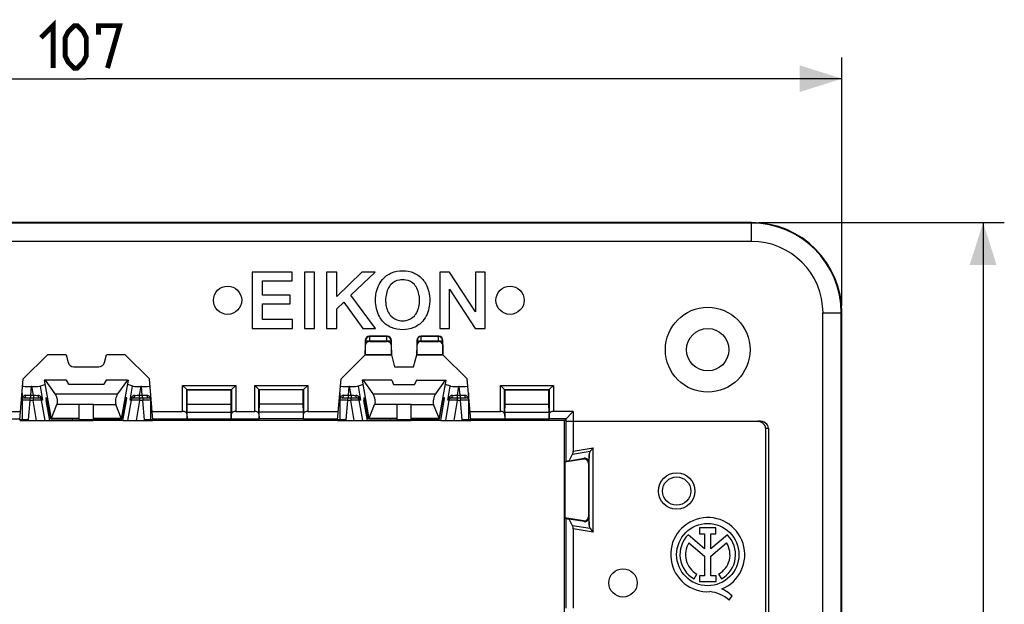
# Model space of a CAD drawing. Units: millimetres. Extents: x -75 to 80, y -37 to 58.
# Drawn here: x 11 to 80, y 9 to 51 of the extents above; entities that cross this region are included whole.
import ezdxf

# ---------------------------------------------------------------- set-up
doc = ezdxf.new("R2010")
doc.units = ezdxf.units.MM
doc.header["$LTSCALE"] = 16.335
doc.layers.get('0').update_dxf_attribs({"linetype": 'CONTINUOUS'})
for name, color, linetype in [('ASSI', 7, 'CONTINUOUS'), ('DRAFT', 7, 'CONTINUOUS'), ('RACCORDO', 7, 'CONTINUOUS'), ('SMUSSO', 7, 'CONTINUOUS')]:
    doc.layers.add(name, color=color, linetype=linetype)
doc.styles.get("Standard").update_dxf_attribs({"font": 'txt', "width": 0.8})
doc.dimstyles.new('DIMSTYLE_1', dxfattribs={"dimtxt": 3, "dimasz": 3, "dimexe": 1.5, "dimexo": 0.5, "dimgap": 0.75, "dimtad": 1, "dimtxsty": 'STANDARD', "dimblk": '_FILLED', "dimblk1": '_FILLED', "dimblk2": '_FILLED', "dimcen": 0.09, "dimazin": 2, "dimtfac": 1, "dimtofl": 0, "dimtmove": 0, "dimatfit": 3, "dimldrblk": '_FILLED', "dimfxl": 1, "dimtolj": 1, "dimarcsym": 0})

# ---------------------------------------------------------------- blocks, each defined once
blk = doc.blocks.new('_FILLED')
at = {"color": 0, "linetype": 'BYBLOCK'}
blk.add_solid([(0, 0), (-1, 0.317), (-1, -0.317)], dxfattribs=at)
blk = doc.blocks.new('*D0')
at = {"color": 7, "linetype": 'CONTINUOUS'}
for p, q in [((-38.045, 30.552), (-38.045, 48.133)), ((68.955, 30.552), (68.955, 48.133)), ((-38.045, 46.633), (15.455, 46.633)), ((68.955, 46.633), (15.455, 46.633))]:
    blk.add_line(p, q, dxfattribs=at)
at = {"color": 7, "linetype": 'CONTINUOUS', "xscale": 3, "yscale": 3, "zscale": 3, "rotation": 180}
blk.add_blockref('_FILLED', (-38.045, 46.633), dxfattribs=at)
at = {"color": 7, "linetype": 'CONTINUOUS', "xscale": 3, "yscale": 3, "zscale": 3}
blk.add_blockref('_FILLED', (68.955, 46.633), dxfattribs=at)
blk = doc.blocks.new('*D1')
at = {"color": 7, "linetype": 'CONTINUOUS'}
for p, q in [((63.055, 36.452), (80.455, 36.452)), ((78.955, 36.452), (78.955, -0.048)), ((78.955, -36.548), (78.955, -0.048)), ((63.055, -36.548), (80.455, -36.548))]:
    blk.add_line(p, q, dxfattribs=at)
at = {"color": 7, "linetype": 'CONTINUOUS', "xscale": 3, "yscale": 3, "zscale": 3}
for p, rotation in [((78.955, 36.452), 90), ((78.955, -36.548), 270)]:
    blk.add_blockref('_FILLED', p, dxfattribs=dict(at, rotation=rotation))

msp = doc.modelspace()

# ---------------------------------------------------------------- linework, layer by layer
at = {"color": 7, "linetype": 'CONTINUOUS'}
for p, q in [((27.204, 32.951), (27.204, 28.953)), ((30.03, 32.951), (27.204, 32.951)), ((30.03, 32.317), (30.03, 32.951)), ((30.905, 32.951), (30.905, 28.953)), ((31.619, 32.951), (30.905, 32.951)), ((31.619, 28.953), (31.619, 32.951)), ((32.468, 32.951), (32.468, 28.953)), ((33.182, 32.951), (32.468, 32.951)), ((34.955, 32.951), (33.182, 31.208)), ((33.182, 31.208), (33.182, 32.951)), ((34.193, 31.306), (35.913, 32.951)), ((35.913, 32.951), (34.955, 32.951)), ((40.477, 32.951), (40.477, 28.953)), ((41.175, 32.951), (40.477, 32.951)), ((43.019, 30.127), (41.175, 32.951)), ((43.019, 32.951), (43.019, 30.127)), ((43.706, 32.951), (43.019, 32.951)), ((43.706, 28.953), (43.706, 32.951)), ((27.918, 31.322), (27.918, 32.317)), ((27.918, 32.317), (30.03, 32.317)), ((41.164, 28.953), (41.174, 31.746)), ((41.174, 31.746), (42.993, 28.953)), ((29.886, 31.322), (27.918, 31.322)), ((27.918, 29.587), (27.918, 30.688)), ((27.918, 30.688), (29.886, 30.688)), ((29.886, 30.688), (29.886, 31.322)), ((33.182, 30.338), (33.693, 30.815)), ((33.693, 30.815), (35.024, 28.953)), ((35.922, 28.953), (34.193, 31.306)), ((33.182, 28.953), (33.182, 30.338)), ((30.046, 29.587), (27.918, 29.587)), ((30.046, 28.953), (30.046, 29.587)), ((27.204, 28.953), (30.046, 28.953)), ((30.905, 28.953), (31.619, 28.953)), ((32.468, 28.953), (33.182, 28.953)), ((35.024, 28.953), (35.922, 28.953)), ((40.477, 28.953), (41.164, 28.953)), ((42.993, 28.953), (43.706, 28.953)), ((14.027, 27.102), (14.175, 26.548)), ((16.734, 26.548), (16.883, 27.102)), ((14.562, 26.252), (16.348, 26.252)), ((14.043, 25.302), (12.55, 25.302)), ((14.205, 25.022), (14.043, 25.302)), ((16.867, 25.302), (16.705, 25.022)), ((18.36, 25.302), (16.867, 25.302)), ((14.205, 25.022), (14.205, 24.993)), ((16.705, 25.002), (14.205, 25.002)), ((16.705, 24.993), (14.205, 24.993)), ((16.705, 25.022), (16.705, 24.993)), ((49.938, 22.402), (63.048, 22.402)), ((63.555, 21.902), (63.555, -21.998)), ((63.755, 21.902), (63.755, -21.998)), ((49.642, 19.599), (49.398, 19.553)), ((49.398, 15.5), (49.642, 15.454))]:
    msp.add_line(p, q, dxfattribs=at)
at = {"color": 250, "linetype": 'CONTINUOUS'}
msp.add_line((63.555, 21.902), (63.755, 21.902), dxfattribs=at)
at = {"color": 7, "linetype": 'CONTINUOUS', "const_width": 0.35}
for points in [[(12.241, 49.526), (13.098, 50.383), (13.098, 47.383)], [(13.955, 48.24), (13.955, 49.526), (14.169, 49.955), (14.598, 50.383), (14.812, 50.383), (15.241, 49.955), (15.455, 49.526), (15.455, 48.24), (15.241, 47.812), (14.812, 47.383), (14.598, 47.383), (14.169, 47.812), (13.955, 48.24)], [(16.312, 49.74), (16.312, 50.383), (17.812, 50.383), (16.955, 47.383)]]:
    msp.add_lwpolyline(points, dxfattribs=at)
at = {"color": 7, "linetype": 'CONTINUOUS'}
msp.add_circle((53.455, 10.952), 1, dxfattribs=at)
for centre, start, end in [((14.562, 26.652), 192.41322, 272.58678), ((16.348, 26.652), 267.41322, 347.58678)]:
    msp.add_arc(centre, 0.4, start, end, dxfattribs=at)
for centre, start_param, end_param in [((62.848, 21.902), 6.283185, 7.669169), ((63.048, 21.902), 0, 1.570796)]:
    msp.add_ellipse(centre, major_axis=(0.707, 0), ratio=0.707107, start_param=start_param, end_param=end_param, dxfattribs=at)
for points, knots in [([(36.428, 32.426), (36.599, 32.626), (37.047, 32.949), (37.585, 33.041), (37.851, 33.041)], [0, 0, 0, 0, 0.496497, 1, 1, 1, 1]), ([(37.851, 33.041), (38.118, 33.041), (38.655, 32.949), (39.104, 32.625), (39.274, 32.425)], [0, 0, 0, 0, 0.503286, 1, 1, 1, 1]), ([(35.928, 30.952), (35.928, 31.088), (35.971, 31.61), (36.176, 32.13), (36.428, 32.426)], [0, 0, 0, 0, 0.258869, 1, 1, 1, 1]), ([(37.853, 32.407), (37.775, 32.407), (37.471, 32.382), (37.174, 32.232), (37.022, 32.065)], [0, 0, 0, 0, 0.257749, 1, 1, 1, 1]), ([(38.681, 32.065), (38.529, 32.231), (38.233, 32.382), (37.931, 32.407), (37.853, 32.407)], [0, 0, 0, 0, 0.742169, 1, 1, 1, 1]), ([(39.274, 32.425), (39.356, 32.329), (39.65, 31.891), (39.774, 31.351), (39.774, 30.952)], [0, 0, 0, 0, 0.240514, 1, 1, 1, 1]), ([(37.022, 32.065), (36.96, 31.998), (36.731, 31.67), (36.647, 31.257), (36.647, 30.952)], [0, 0, 0, 0, 0.230046, 1, 1, 1, 1]), ([(39.056, 30.952), (39.056, 31.06), (39.026, 31.453), (38.875, 31.853), (38.681, 32.065)], [0, 0, 0, 0, 0.271749, 1, 1, 1, 1]), ([(36.428, 29.479), (36.346, 29.575), (36.052, 30.013), (35.928, 30.554), (35.928, 30.952)], [0, 0, 0, 0, 0.24051, 1, 1, 1, 1]), ([(36.647, 30.952), (36.647, 30.844), (36.676, 30.451), (36.827, 30.051), (37.022, 29.839)], [0, 0, 0, 0, 0.271742, 1, 1, 1, 1]), ([(38.681, 29.839), (38.742, 29.906), (38.972, 30.234), (39.056, 30.646), (39.056, 30.952)], [0, 0, 0, 0, 0.229928, 1, 1, 1, 1]), ([(39.774, 30.952), (39.774, 30.817), (39.731, 30.295), (39.526, 29.775), (39.274, 29.479)], [0, 0, 0, 0, 0.258981, 1, 1, 1, 1]), ([(37.851, 28.864), (37.585, 28.864), (37.047, 28.956), (36.598, 29.279), (36.428, 29.479)], [0, 0, 0, 0, 0.503281, 1, 1, 1, 1]), ([(37.022, 29.839), (37.174, 29.672), (37.471, 29.522), (37.775, 29.497), (37.853, 29.497)], [0, 0, 0, 0, 0.742302, 1, 1, 1, 1]), ([(39.274, 29.479), (39.104, 29.279), (38.655, 28.956), (38.118, 28.864), (37.851, 28.864)], [0, 0, 0, 0, 0.496713, 1, 1, 1, 1]), ([(37.853, 29.497), (37.931, 29.497), (38.233, 29.522), (38.529, 29.673), (38.681, 29.839)], [0, 0, 0, 0, 0.25783, 1, 1, 1, 1])]:
    msp.add_open_spline(points, degree=3, knots=knots, dxfattribs=at)
at = {"layer": 'ASSI', "color": 7, "linetype": 'CONTINUOUS'}
for p, q in [((12.479, 25.302), (12.962, 22.565)), ((12.55, 25.302), (12.479, 25.302)), ((12.55, 25.302), (13.236, 24.323)), ((18.36, 25.302), (17.673, 24.323)), ((17.948, 22.565), (18.431, 25.302)), ((18.36, 25.302), (18.431, 25.302)), ((37.081, 25.302), (34.979, 25.302)), ((34.979, 25.302), (35.462, 22.565)), ((35.05, 25.302), (35.736, 24.323)), ((37.081, 25.302), (37.208, 24.993)), ((38.829, 25.302), (38.701, 24.993)), ((38.829, 25.302), (40.931, 25.302)), ((40.86, 25.302), (40.173, 24.323)), ((40.448, 22.565), (40.931, 25.302)), ((37.205, 25.002), (38.705, 25.002)), ((37.208, 24.993), (38.701, 24.993)), ((10.905, 24.38), (10.905, 22.473)), ((12.594, 24.052), (12.663, 24.052)), ((12.859, 22.452), (12.616, 23.869)), ((12.938, 22.552), (12.709, 23.852)), ((17.972, 22.552), (18.201, 23.852)), ((18.05, 22.452), (18.294, 23.869)), ((18.316, 24.052), (18.247, 24.052)), ((20.005, 24.38), (20.005, 22.473)), ((33.405, 24.38), (33.405, 22.473)), ((35.094, 24.052), (35.163, 24.052)), ((35.359, 22.452), (35.116, 23.869)), ((35.438, 22.552), (35.209, 23.852)), ((40.472, 22.552), (40.701, 23.852)), ((40.55, 22.452), (40.794, 23.869)), ((40.816, 24.052), (40.747, 24.052)), ((42.505, 24.38), (42.505, 22.473)), ((12.983, 22.598), (13.363, 23.568)), ((14.955, 23.568), (13.363, 23.568)), ((14.955, 22.552), (14.955, 23.57)), ((15.955, 23.57), (14.955, 23.57)), ((15.955, 22.552), (15.955, 23.57)), ((17.927, 22.598), (17.547, 23.568)), ((35.483, 22.598), (35.863, 23.568)), ((37.455, 23.568), (35.863, 23.568)), ((37.455, 22.552), (37.455, 23.57)), ((38.455, 23.57), (37.455, 23.57)), ((38.455, 22.552), (38.455, 23.57)), ((40.427, 22.598), (40.047, 23.568)), ((12.859, 22.452), (15.946, 22.452)), ((12.938, 22.552), (14.955, 22.552)), ((14.964, 22.452), (14.955, 22.552)), ((15.946, 22.452), (15.955, 22.552)), ((18.05, 22.452), (15.948, 22.452)), ((15.955, 22.552), (17.972, 22.552)), ((35.359, 22.452), (38.446, 22.452)), ((35.438, 22.552), (37.455, 22.552)), ((37.464, 22.452), (37.455, 22.552)), ((38.446, 22.452), (38.455, 22.552)), ((40.55, 22.452), (38.448, 22.452)), ((38.455, 22.552), (40.472, 22.552)), ((60.035, 14.842), (58.88, 14.842)), ((58.88, 14.842), (58.88, 14.423)), ((60.035, 14.423), (60.035, 14.842)), ((59.236, 13.36), (58.064, 14.348)), ((58.88, 14.423), (59.236, 14.423)), ((59.236, 14.423), (59.236, 13.36)), ((59.68, 14.423), (60.035, 14.423)), ((59.68, 13.36), (59.68, 14.423)), ((60.849, 14.345), (59.68, 13.36)), ((58.115, 13.788), (59.236, 12.844)), ((59.68, 12.849), (60.794, 13.788)), ((59.236, 12.844), (59.236, 11.462)), ((59.68, 11.462), (59.68, 12.849)), ((58.49, 11.233), (58.682, 11.575)), ((59.236, 11.462), (58.866, 11.462)), ((58.866, 11.462), (58.866, 11.046)), ((60.049, 11.462), (59.68, 11.462)), ((60.049, 11.046), (60.049, 11.462)), ((60.228, 11.575), (60.42, 11.233)), ((58.866, 11.046), (60.049, 11.046)), ((60.964, 9.723), (61.181, 10.031))]:
    msp.add_line(p, q, dxfattribs=at)
at = {"layer": 'ASSI', "color": 250, "linetype": 'CONTINUOUS'}
for p, q in [((12.709, 23.869), (12.616, 23.869)), ((13.236, 24.323), (17.673, 24.323)), ((18.294, 23.869), (18.201, 23.869)), ((35.209, 23.869), (35.116, 23.869)), ((35.736, 24.323), (40.173, 24.323)), ((40.794, 23.869), (40.701, 23.869)), ((12.983, 22.598), (14.955, 22.598)), ((14.466, 22.452), (14.457, 22.552)), ((15.95, 22.499), (14.96, 22.499)), ((15.955, 22.598), (17.927, 22.598)), ((16.444, 22.452), (16.453, 22.552)), ((35.483, 22.598), (37.455, 22.598)), ((36.966, 22.452), (36.957, 22.552)), ((38.45, 22.499), (37.46, 22.499)), ((38.455, 22.598), (40.427, 22.598)), ((38.944, 22.452), (38.953, 22.552))]:
    msp.add_line(p, q, dxfattribs=at)
at = {"layer": 'ASSI', "color": 7, "linetype": 'CONTINUOUS'}
for centre, radius in [((25.455, 30.952), 1), ((45.455, 30.952), 1), ((59.455, 12.952), 2.204)]:
    msp.add_circle(centre, radius, dxfattribs=at)
at = {"layer": 'ASSI', "color": 250, "linetype": 'CONTINUOUS'}
for centre in [(17.14, 544.591), (39.64, 544.591)]:
    msp.add_arc(centre, 521.023, 269.86966, 270.04475, dxfattribs=at)
at = {"layer": 'ASSI', "color": 7, "linetype": 'CONTINUOUS'}
for centre, radius, start, end in [((59.455, 12.952), 2.624, 292.08854, 273.42974), ((59.455, 12.952), 1.971, 134.90028, 240.69585), ((59.455, 12.952), 1.971, 299.30415, 44.99578), ((59.455, 12.952), 1.579, 148.02671, 240.69588), ((59.455, 12.952), 1.579, 299.30412, 31.97329), ((59.56, 8.385), 2.311, 45.43489, 67.56586), ((59.376, 8.006), 2.339, 47.23127, 84.20127)]:
    msp.add_arc(centre, radius, start, end, dxfattribs=at)
for centre, major_axis, ratio, start_param, end_param in [((12.629, 23.852), (-0.035, 0.2), 0.050819, -0.008997, 1.474533), ((12.698, 23.852), (-0.035, 0.2), 0.050819, -1.579793, -0.008997), ((17.766, 23.952), (0.112, 0.497), 0.455419, 0.83616, 2.549432), ((18.212, 23.852), (0.035, 0.2), 0.050819, 0.008997, 1.579793), ((18.281, 23.852), (0.035, 0.2), 0.050819, -1.474533, 0.008997), ((35.129, 23.852), (-0.035, 0.2), 0.050819, -0.008997, 1.474533), ((35.198, 23.852), (-0.035, 0.2), 0.050819, -1.579793, -0.008997), ((40.266, 23.952), (0.112, 0.497), 0.455419, 0.83616, 2.549432), ((40.712, 23.852), (0.035, 0.2), 0.050819, 0.008997, 1.579793), ((40.781, 23.852), (0.035, 0.2), 0.050819, -1.474533, 0.008997), ((12.925, 22.752), (-0.035, 0.2), 0.050819, -3.150589, -2.780377), ((12.895, 22.752), (-0.045, 0.199), 0.455419, 3.409641, 3.733749), ((18.015, 22.752), (0.045, 0.199), 0.455419, -3.733753, -3.409643), ((17.984, 22.752), (0.035, 0.2), 0.050819, -3.502811, -3.132596), ((35.425, 22.752), (-0.035, 0.2), 0.050819, -3.150589, -2.780377), ((35.395, 22.752), (-0.045, 0.199), 0.455419, 3.409641, 3.733749), ((40.515, 22.752), (0.045, 0.199), 0.455419, -3.733753, -3.409643), ((40.484, 22.752), (0.035, 0.2), 0.050819, -3.502811, -3.132596)]:
    msp.add_ellipse(centre, major_axis=major_axis, ratio=ratio, start_param=start_param, end_param=end_param, dxfattribs=at)
for points in [[(13.236, 24.323), (13.272, 24.273), (13.332, 24.152), (13.386, 23.954), (13.401, 23.779), (13.388, 23.65), (13.373, 23.593), (13.363, 23.568)], [(35.736, 24.323), (35.772, 24.273), (35.832, 24.152), (35.886, 23.954), (35.901, 23.779), (35.888, 23.65), (35.873, 23.593), (35.863, 23.568)]]:
    msp.add_open_spline(points, degree=3, knots=[0, 0, 0, 0, 0.233938, 0.506411, 0.77779, 0.897427, 1, 1, 1, 1], dxfattribs=at)
at = {"layer": 'DRAFT', "color": 7, "linetype": 'CONTINUOUS'}
for p, q in [((62.555, 36.452), (-31.645, 36.452)), ((68.955, -30.148), (68.955, 30.052)), ((12.705, 27.102), (10.993, 25.39)), ((14.027, 27.102), (12.705, 27.102)), ((18.205, 27.102), (16.883, 27.102)), ((19.917, 25.39), (18.205, 27.102)), ((35.205, 27.102), (33.493, 25.39)), ((37.055, 27.098), (35.206, 27.098)), ((35.207, 27.102), (37.053, 27.102)), ((37.055, 27.102), (37.283, 26.252)), ((38.627, 26.252), (38.855, 27.102)), ((40.703, 27.098), (38.855, 27.098)), ((38.857, 27.102), (40.703, 27.102)), ((42.417, 25.39), (40.705, 27.102)), ((37.283, 26.252), (38.627, 26.252)), ((12.157, 24.869), (12.52, 24.998)), ((18.753, 24.869), (18.39, 24.998)), ((22.605, 23.602), (22.605, 24.602)), ((22.605, 24.602), (25.705, 24.602)), ((25.705, 23.602), (25.705, 24.602)), ((27.705, 23.602), (27.705, 24.602)), ((30.805, 24.602), (27.705, 24.602)), ((30.805, 23.602), (30.805, 24.602)), ((34.657, 24.869), (35.02, 24.998)), ((41.253, 24.869), (40.89, 24.998)), ((45.105, 24.602), (48.205, 24.602)), ((45.105, 23.602), (45.105, 24.602)), ((48.205, 23.602), (48.205, 24.602)), ((22.587, 23.025), (22.605, 23.602)), ((22.587, 22.55), (22.587, 23.025)), ((22.587, 23.025), (25.722, 23.025)), ((22.605, 23.602), (25.705, 23.602)), ((25.722, 23.025), (25.705, 23.602)), ((25.722, 22.55), (25.722, 23.025)), ((27.687, 23.025), (27.705, 23.602)), ((27.687, 22.55), (27.687, 23.025)), ((30.822, 23.025), (27.687, 23.025)), ((30.805, 23.602), (27.705, 23.602)), ((30.822, 23.025), (30.805, 23.602)), ((30.822, 22.55), (30.822, 23.025)), ((45.087, 23.025), (45.105, 23.602)), ((45.087, 23.025), (48.222, 23.025)), ((45.087, 23.025), (45.087, 22.55)), ((45.105, 23.602), (48.205, 23.602)), ((48.222, 23.025), (48.205, 23.602)), ((48.222, 23.025), (48.222, 22.55)), ((33.236, 22.452), (20.174, 22.452)), ((22.587, 22.55), (25.722, 22.55)), ((30.822, 22.55), (27.687, 22.55)), ((49.305, 22.452), (42.674, 22.452)), ((45.087, 22.55), (48.222, 22.55)), ((49.305, -22.548), (49.305, 22.452)), ((49.326, 19.505), (49.326, 15.549))]:
    msp.add_line(p, q, dxfattribs=at)
for radius in [1.291, 1]:
    msp.add_circle((57.255, 17.452), radius, dxfattribs=at)
msp.add_arc((62.555, 30.052), 6.4, 0, 90, dxfattribs=at)
for centre, start_param, end_param in [((10.405, 22.473), 5.438462, 7.121798), ((20.505, 22.473), 2.30298, 3.986316), ((32.905, 22.473), 5.438462, 7.121798), ((43.005, 22.473), 2.30298, 3.986316)]:
    msp.add_ellipse(centre, major_axis=(0.5, 0), ratio=0.034921, start_param=start_param, end_param=end_param, dxfattribs=at)
at = {"layer": 'RACCORDO', "color": 250, "linetype": 'CONTINUOUS'}
for p, q in [((62.555, 36.412), (-31.645, 36.412)), ((62.555, 35.113), (62.555, 36.452)), ((62.555, 35.113), (-31.645, 35.113)), ((67.616, 30.052), (68.955, 30.052)), ((67.616, -30.148), (67.616, 30.052)), ((68.915, -30.148), (68.915, 30.052)), ((35.222, 28.084), (35.205, 28.102)), ((35.222, 28.084), (35.222, 27.809)), ((35.222, 28.084), (37.037, 28.084)), ((35.522, 28.384), (35.505, 28.402)), ((35.522, 28.039), (35.522, 28.384)), ((36.737, 28.384), (35.522, 28.384)), ((36.737, 28.384), (36.755, 28.402)), ((36.737, 28.039), (36.737, 28.384)), ((37.037, 28.084), (37.055, 28.102)), ((37.037, 27.809), (37.037, 28.084)), ((38.872, 28.084), (38.855, 28.102)), ((38.872, 28.084), (38.872, 27.809)), ((38.872, 28.084), (40.687, 28.084)), ((39.172, 28.384), (39.155, 28.402)), ((39.172, 28.039), (39.172, 28.384)), ((40.387, 28.384), (39.172, 28.384)), ((40.387, 28.384), (40.405, 28.402)), ((40.387, 28.039), (40.387, 28.384)), ((40.687, 28.084), (40.705, 28.102)), ((40.687, 27.809), (40.687, 28.084)), ((11.544, 24.858), (11.49, 24.234)), ((11.703, 24.234), (11.596, 24.858)), ((12.193, 24.868), (12.362, 23.887)), ((18.548, 23.887), (18.717, 24.868)), ((19.314, 24.858), (19.207, 24.234)), ((19.42, 24.234), (19.365, 24.858)), ((22.275, 23.085), (22.275, 24.932)), ((22.275, 24.932), (26.035, 24.932)), ((22.575, 22.914), (22.575, 24.632)), ((22.575, 24.632), (25.735, 24.632)), ((25.735, 24.632), (25.735, 22.914)), ((26.035, 24.932), (26.035, 23.085)), ((27.375, 23.085), (27.375, 24.932)), ((27.375, 24.932), (31.135, 24.932)), ((27.675, 22.914), (27.675, 24.632)), ((27.675, 24.632), (30.835, 24.632)), ((30.835, 24.632), (30.835, 22.914)), ((31.135, 24.932), (31.135, 23.085)), ((34.044, 24.858), (33.99, 24.234)), ((34.203, 24.234), (34.096, 24.858)), ((34.693, 24.868), (34.862, 23.887)), ((41.048, 23.887), (41.217, 24.868)), ((41.814, 24.858), (41.707, 24.234)), ((41.92, 24.234), (41.865, 24.858)), ((44.775, 24.932), (48.535, 24.932)), ((44.775, 23.085), (44.775, 24.932)), ((45.075, 24.632), (48.235, 24.632)), ((45.075, 22.914), (45.075, 24.632)), ((48.235, 24.632), (48.235, 22.914)), ((48.535, 24.932), (48.535, 23.085)), ((11.458, 23.869), (11.338, 22.498)), ((11.458, 24.052), (11.458, 23.869)), ((11.687, 23.869), (11.458, 23.869)), ((11.49, 24.234), (11.49, 24.052)), ((11.49, 24.234), (11.703, 24.234)), ((11.687, 24.052), (11.687, 23.869)), ((11.931, 22.452), (11.687, 23.869)), ((11.703, 24.234), (11.703, 24.052)), ((12.53, 22.452), (12.283, 23.887)), ((12.362, 23.887), (12.283, 23.887)), ((18.627, 23.887), (18.38, 22.452)), ((18.627, 23.887), (18.548, 23.887)), ((19.223, 23.869), (18.979, 22.452)), ((19.207, 24.234), (19.207, 24.052)), ((19.207, 24.234), (19.42, 24.234)), ((19.223, 24.052), (19.223, 23.869)), ((19.452, 23.869), (19.223, 23.869)), ((19.42, 24.234), (19.42, 24.052)), ((19.452, 24.052), (19.452, 23.869)), ((19.572, 22.498), (19.452, 23.869)), ((33.958, 23.869), (33.838, 22.498)), ((33.958, 24.052), (33.958, 23.869)), ((34.187, 23.869), (33.958, 23.869)), ((33.99, 24.234), (33.99, 24.052)), ((33.99, 24.234), (34.203, 24.234)), ((34.187, 24.052), (34.187, 23.869)), ((34.431, 22.452), (34.187, 23.869)), ((34.203, 24.234), (34.203, 24.052)), ((34.862, 23.887), (34.783, 23.887)), ((35.03, 22.452), (34.783, 23.887)), ((41.127, 23.887), (40.88, 22.452)), ((41.127, 23.887), (41.048, 23.887)), ((41.723, 23.869), (41.479, 22.452)), ((41.707, 24.234), (41.707, 24.052)), ((41.707, 24.234), (41.92, 24.234)), ((41.723, 24.052), (41.723, 23.869)), ((41.952, 23.869), (41.723, 23.869)), ((41.92, 24.234), (41.92, 24.052)), ((41.952, 24.052), (41.952, 23.869)), ((42.072, 22.498), (41.952, 23.869)), ((49.881, 20.064), (51.142, 20.263)), ((49.931, 20.285), (51.352, 20.51)), ((51.352, 14.544), (51.352, 20.51)), ((50.702, 19.767), (50.658, 19.716)), ((51.052, 15.02), (51.052, 20.034)), ((51.042, 19.464), (51.005, 19.42)), ((51.042, 15.59), (51.005, 15.634)), ((51.142, 14.79), (49.881, 14.99)), ((51.352, 14.544), (49.931, 14.769)), ((50.702, 15.286), (50.658, 15.338))]:
    msp.add_line(p, q, dxfattribs=at)
at = {"layer": 'RACCORDO', "color": 7, "linetype": 'CONTINUOUS'}
for p, q in [((35.205, 28.102), (35.205, 27.102)), ((36.755, 28.402), (35.505, 28.402)), ((35.522, 28.039), (36.737, 28.039)), ((37.055, 27.102), (37.055, 28.102)), ((38.855, 28.102), (38.855, 27.102)), ((40.405, 28.402), (39.155, 28.402)), ((39.172, 28.039), (40.387, 28.039)), ((40.705, 27.102), (40.705, 28.102)), ((35.207, 27.102), (35.222, 27.809)), ((37.037, 27.809), (37.053, 27.102)), ((38.857, 27.102), (38.872, 27.809)), ((40.687, 27.809), (40.703, 27.102)), ((11.596, 24.858), (11.544, 24.858)), ((19.365, 24.858), (19.314, 24.858)), ((22.575, 24.632), (22.275, 24.932)), ((22.605, 24.602), (22.575, 24.632)), ((25.705, 24.602), (25.735, 24.632)), ((26.035, 24.932), (25.735, 24.632)), ((27.675, 24.632), (27.375, 24.932)), ((27.675, 24.632), (27.705, 24.602)), ((30.835, 24.632), (30.805, 24.602)), ((30.835, 24.632), (31.135, 24.932)), ((34.096, 24.858), (34.044, 24.858)), ((41.865, 24.858), (41.814, 24.858)), ((45.075, 24.632), (44.775, 24.932)), ((45.075, 24.632), (45.105, 24.602)), ((48.235, 24.632), (48.205, 24.602)), ((48.535, 24.932), (48.235, 24.632)), ((11.059, 24.052), (12.133, 24.052)), ((18.777, 24.052), (19.85, 24.052)), ((33.559, 24.052), (34.633, 24.052)), ((41.277, 24.052), (42.35, 24.052)), ((8.635, 23.085), (10.792, 23.085)), ((20.118, 23.085), (22.275, 23.085)), ((26.035, 23.085), (27.375, 23.085)), ((31.135, 23.085), (33.292, 23.085)), ((42.618, 23.085), (44.775, 23.085)), ((49.938, 23.085), (48.535, 23.085)), ((10.738, 22.452), (12.859, 22.452)), ((18.05, 22.452), (20.17, 22.452)), ((22.575, 22.914), (22.586, 22.552)), ((25.724, 22.552), (25.735, 22.914)), ((27.675, 22.914), (27.686, 22.552)), ((30.824, 22.552), (30.835, 22.914)), ((33.238, 22.452), (35.359, 22.452)), ((40.55, 22.452), (42.673, 22.452)), ((45.075, 22.914), (45.086, 22.552)), ((48.224, 22.552), (48.235, 22.914)), ((49.931, 22.402), (49.931, 20.285)), ((51.142, 20.263), (51.352, 20.51)), ((50.658, 19.716), (49.326, 19.505)), ((49.642, 19.599), (49.881, 20.064)), ((49.642, 19.599), (50.702, 19.767)), ((51.052, 20.034), (51.042, 19.464)), ((51.005, 19.42), (51.005, 15.634)), ((50.658, 15.338), (49.326, 15.549)), ((50.702, 15.286), (49.642, 15.454)), ((49.881, 14.99), (49.642, 15.454)), ((51.042, 15.59), (51.052, 15.02)), ((49.931, 14.769), (49.931, 9.152)), ((51.142, 14.79), (51.352, 14.544))]:
    msp.add_line(p, q, dxfattribs=at)
at = {"layer": 'RACCORDO', "color": 250, "linetype": 'CONTINUOUS'}
for centre, radius, start, end in [((62.555, 30.052), 6.36, 0, 90), ((62.555, 30.052), 5.062, 0, 90), ((35.522, 28.084), 0.3, 90.02098, 179.97902), ((36.737, 28.084), 0.3, 0.02098, 89.97902), ((39.172, 28.084), 0.3, 90.02098, 179.97902), ((40.387, 28.084), 0.3, 0.02098, 89.97902), ((10.978, 41.484), 17.257, 270.62571, 271.69958), ((12.796, 44.117), 19.912, 266.8522, 267.78769), ((12.133, 24.109), 0.0569, 259.88641, 269.94821), ((12.086, 23.852), 0.2, 9.99433, 63.27403), ((11.891, 23.787), 0.479, 30.09821, 33.47143), ((19.053, 23.77), 0.518, 160.0518, 167.0426), ((18.824, 23.852), 0.2, 116.72656, 170.00568), ((18.187, 42.536), 18.33, 272.17348, 273.19011), ((19.963, 43.031), 18.805, 268.34512, 269.3305), ((19.61, 23.846), 0.438, 25.53622, 28.04741), ((33.478, 41.484), 17.257, 270.62571, 271.69958), ((35.296, 44.117), 19.912, 266.8522, 267.78769), ((34.633, 24.109), 0.0569, 259.88641, 269.94821), ((34.586, 23.852), 0.2, 9.99433, 63.27403), ((34.391, 23.787), 0.479, 30.09821, 33.47143), ((41.553, 23.77), 0.518, 160.0518, 167.0426), ((41.324, 23.852), 0.2, 116.72656, 170.00568), ((40.687, 42.536), 18.33, 272.17348, 273.19011), ((42.464, 43.052), 18.826, 268.34525, 269.3296), ((42.11, 23.846), 0.438, 25.53622, 28.04741)]:
    msp.add_arc(centre, radius, start, end, dxfattribs=at)
at = {"layer": 'RACCORDO', "color": 7, "linetype": 'CONTINUOUS'}
for centre, radius, start, end in [((11.059, 23.852), 0.2, 90, 140.66129), ((12.129, 23.805), 0.247, 45.48804, 74.35241), ((12.132, 23.807), 0.244, 42.04255, 45.48566), ((18.78, 23.806), 0.246, 105.99251, 137.94416), ((19.85, 23.852), 0.2, 39.38643, 90.00113), ((33.559, 23.852), 0.2, 90, 140.66129), ((34.629, 23.805), 0.247, 45.48804, 74.35241), ((34.632, 23.807), 0.244, 42.04255, 45.48566), ((41.28, 23.806), 0.246, 105.99251, 137.94416), ((42.35, 23.852), 0.2, 39.38643, 90.00113)]:
    msp.add_arc(centre, radius, start, end, dxfattribs=at)
for centre, major_axis, ratio, start_param, end_param in [((35.505, 28.102), (0.212, -0.212), 0.999695, 2.356347, 3.926839), ((35.522, 27.805), (0.3, 0), 0.781286, 1.570796, 3.124139), ((36.737, 27.805), (0.3, 0), 0.781286, 0.017453, 1.570796), ((36.755, 28.102), (0.212, 0.212), 0.999695, -0.785246, 0.785246), ((39.155, 28.102), (0.212, -0.212), 0.999695, 2.356347, 3.926839), ((39.172, 27.805), (0.3, 0), 0.781286, 1.570796, 3.124139), ((40.387, 27.805), (0.3, 0), 0.781286, 0.017453, 1.570796), ((40.405, 28.102), (0.212, 0.212), 0.999695, -0.785246, 0.785246), ((11.55, 24.868), (0.602, 0), 0.017481, 3.14006, 4.703261), ((11.585, 24.868), (0.609, 0), 0.017291, 4.730141, 6.234409), ((19.325, 24.868), (0.609, 0), 0.017291, 3.190369, 4.694637), ((19.36, 24.868), (0.602, 0), 0.017481, -1.561668, 0.001532), ((34.05, 24.868), (0.602, 0), 0.017481, 3.14006, 4.703261), ((34.085, 24.868), (0.609, 0), 0.017291, 4.730141, 6.234409), ((41.825, 24.868), (0.609, 0), 0.017291, 3.190369, 4.694637), ((41.86, 24.868), (0.602, 0), 0.017481, -1.561668, 0.001532), ((22.275, 22.911), (0.3, 0), 0.57735, 0.017453, 1.570796), ((26.035, 22.911), (0.3, 0), 0.57735, 1.570796, 3.124139), ((27.375, 22.911), (0.3, 0), 0.57735, 0.017453, 1.570796), ((31.135, 22.911), (0.3, 0), 0.57735, 1.570796, 3.124139), ((44.775, 22.911), (0.3, 0), 0.57735, 0.017453, 1.570796), ((48.535, 22.911), (0.3, 0), 0.57735, 1.570796, 3.124139), ((11.342, 22.493), (0.602, 0), 0.00872, 1.57763, 2.383484), ((19.568, 22.493), (0.602, 0), 0.00872, 0.819447, 1.563963), ((33.842, 22.493), (0.602, 0), 0.00872, 1.57763, 2.383484), ((42.068, 22.493), (0.602, 0), 0.00872, 0.819447, 1.563963), ((49.757, 20.257), (0.023, 0.305), 0.56347, -2.215168, -1.438497), ((51.352, 20.076), (0.2, 0.262), 0.853252, 1.506509, 2.283181), ((50.705, 19.42), (-0.195, -0.228), 0.999639, 2.277833, 4.005352), ((50.743, 19.465), (0.086, 0.294), 0.973484, -1.29564, 0.43188), ((50.705, 15.634), (-0.195, 0.228), 0.999639, 2.277833, 4.005352), ((50.743, 15.589), (-0.086, 0.294), 0.973484, -3.573472, -1.845953), ((49.757, 14.797), (-0.023, 0.305), 0.56347, -1.703096, -0.926424), ((51.352, 14.977), (-0.2, 0.262), 0.853252, 0.858412, 1.635083)]:
    msp.add_ellipse(centre, major_axis=major_axis, ratio=ratio, start_param=start_param, end_param=end_param, dxfattribs=at)
at = {"layer": 'RACCORDO', "color": 250, "linetype": 'CONTINUOUS'}
for points, knots in [([(11.458, 23.869), (11.347, 23.873), (11.192, 23.876), (11.008, 23.877), (10.935, 23.876), (10.905, 23.875)], [0, 0, 0, 0, 0.602374, 0.837537, 1, 1, 1, 1]), ([(11.166, 24.228), (11.138, 24.228), (11.081, 24.216), (11.01, 24.174), (10.954, 24.118), (10.925, 24.074), (10.913, 24.052)], [0, 0, 0, 0, 0.267819, 0.519558, 0.762288, 1, 1, 1, 1]), ([(11.059, 24.052), (11.073, 24.052), (11.103, 24.064), (11.135, 24.104), (11.158, 24.161), (11.165, 24.205), (11.166, 24.228)], [0, 0, 0, 0, 0.182063, 0.407414, 0.685206, 1, 1, 1, 1]), ([(12.283, 23.887), (12.281, 23.887), (12.275, 23.888), (12.264, 23.889), (12.248, 23.89), (12.227, 23.89), (12.201, 23.89), (12.157, 23.889), (12.092, 23.888), (12.004, 23.885), (11.905, 23.88), (11.798, 23.875), (11.724, 23.871), (11.687, 23.869)], [0, 0, 0, 0, 0.010063, 0.028818, 0.056227, 0.092067, 0.13604, 0.18776, 0.312491, 0.461761, 0.630163, 0.811738, 1, 1, 1, 1]), ([(12.028, 24.219), (12.03, 24.198), (12.036, 24.159), (12.057, 24.107), (12.085, 24.069), (12.11, 24.055), (12.123, 24.053)], [0, 0, 0, 0, 0.310372, 0.58646, 0.814961, 1, 1, 1, 1]), ([(12.291, 24.052), (12.263, 24.095), (12.207, 24.155), (12.112, 24.206), (12.056, 24.218), (12.028, 24.219)], [0, 0, 0, 0, 0.480752, 0.733604, 1, 1, 1, 1]), ([(12.362, 23.887), (12.359, 23.899), (12.346, 23.948), (12.325, 23.995), (12.306, 24.028)], [0, 0, 0, 0, 0.248418, 1, 1, 1, 1]), ([(12.313, 23.971), (12.319, 23.964), (12.339, 23.939), (12.354, 23.91), (12.362, 23.887)], [0, 0, 0, 0, 0.261137, 1, 1, 1, 1]), ([(18.548, 23.887), (18.551, 23.894), (18.562, 23.925), (18.58, 23.952), (18.597, 23.971)], [0, 0, 0, 0, 0.241705, 1, 1, 1, 1]), ([(18.618, 24.052), (18.613, 24.044), (18.592, 24.01), (18.576, 23.975), (18.566, 23.947)], [0, 0, 0, 0, 0.252022, 1, 1, 1, 1]), ([(18.882, 24.219), (18.853, 24.218), (18.798, 24.206), (18.702, 24.155), (18.647, 24.095), (18.618, 24.052)], [0, 0, 0, 0, 0.26649, 0.519312, 1, 1, 1, 1]), ([(19.223, 23.869), (19.185, 23.871), (19.112, 23.875), (19.005, 23.88), (18.906, 23.885), (18.818, 23.888), (18.753, 23.889), (18.709, 23.89), (18.683, 23.89), (18.662, 23.89), (18.645, 23.889), (18.634, 23.888), (18.629, 23.887), (18.627, 23.887)], [0, 0, 0, 0, 0.188262, 0.369837, 0.538239, 0.687509, 0.81224, 0.86396, 0.907933, 0.943773, 0.971182, 0.989937, 1, 1, 1, 1]), ([(18.777, 24.052), (18.789, 24.052), (18.816, 24.061), (18.834, 24.082), (18.842, 24.093)], [0, 0, 0, 0, 0.452112, 1, 1, 1, 1]), ([(18.842, 24.093), (18.854, 24.11), (18.872, 24.152), (18.88, 24.196), (18.882, 24.219)], [0, 0, 0, 0, 0.463486, 1, 1, 1, 1]), ([(20.005, 23.875), (19.975, 23.876), (19.902, 23.877), (19.717, 23.876), (19.563, 23.873), (19.452, 23.869)], [0, 0, 0, 0, 0.162463, 0.397626, 1, 1, 1, 1]), ([(19.743, 24.228), (19.745, 24.205), (19.752, 24.161), (19.774, 24.104), (19.807, 24.064), (19.837, 24.052), (19.85, 24.052)], [0, 0, 0, 0, 0.314814, 0.592617, 0.817963, 1, 1, 1, 1]), ([(19.996, 24.052), (19.984, 24.074), (19.956, 24.118), (19.9, 24.174), (19.828, 24.216), (19.772, 24.228), (19.743, 24.228)], [0, 0, 0, 0, 0.237823, 0.480588, 0.73236, 1, 1, 1, 1]), ([(33.958, 23.869), (33.847, 23.873), (33.692, 23.876), (33.508, 23.877), (33.435, 23.876), (33.405, 23.875)], [0, 0, 0, 0, 0.602374, 0.837537, 1, 1, 1, 1]), ([(33.666, 24.228), (33.638, 24.228), (33.581, 24.216), (33.51, 24.174), (33.454, 24.118), (33.425, 24.074), (33.413, 24.052)], [0, 0, 0, 0, 0.267819, 0.519558, 0.762288, 1, 1, 1, 1]), ([(33.559, 24.052), (33.573, 24.052), (33.603, 24.064), (33.635, 24.104), (33.658, 24.161), (33.665, 24.205), (33.666, 24.228)], [0, 0, 0, 0, 0.182063, 0.407414, 0.685206, 1, 1, 1, 1]), ([(34.783, 23.887), (34.781, 23.887), (34.775, 23.888), (34.764, 23.889), (34.748, 23.89), (34.727, 23.89), (34.701, 23.89), (34.657, 23.889), (34.592, 23.888), (34.504, 23.885), (34.405, 23.88), (34.298, 23.875), (34.224, 23.871), (34.187, 23.869)], [0, 0, 0, 0, 0.010063, 0.028818, 0.056227, 0.092067, 0.13604, 0.18776, 0.312491, 0.461761, 0.630163, 0.811738, 1, 1, 1, 1]), ([(34.528, 24.219), (34.53, 24.198), (34.536, 24.159), (34.557, 24.107), (34.585, 24.069), (34.61, 24.055), (34.623, 24.053)], [0, 0, 0, 0, 0.310372, 0.58646, 0.814961, 1, 1, 1, 1]), ([(34.791, 24.052), (34.763, 24.095), (34.707, 24.155), (34.612, 24.206), (34.556, 24.218), (34.528, 24.219)], [0, 0, 0, 0, 0.480752, 0.733604, 1, 1, 1, 1]), ([(34.862, 23.887), (34.859, 23.899), (34.846, 23.948), (34.825, 23.995), (34.806, 24.028)], [0, 0, 0, 0, 0.248418, 1, 1, 1, 1]), ([(34.813, 23.971), (34.819, 23.964), (34.839, 23.939), (34.854, 23.91), (34.862, 23.887)], [0, 0, 0, 0, 0.261137, 1, 1, 1, 1]), ([(41.048, 23.887), (41.051, 23.894), (41.062, 23.925), (41.08, 23.952), (41.097, 23.971)], [0, 0, 0, 0, 0.241705, 1, 1, 1, 1]), ([(41.118, 24.052), (41.113, 24.044), (41.092, 24.01), (41.076, 23.975), (41.066, 23.947)], [0, 0, 0, 0, 0.252022, 1, 1, 1, 1]), ([(41.382, 24.219), (41.353, 24.218), (41.298, 24.206), (41.202, 24.155), (41.147, 24.095), (41.118, 24.052)], [0, 0, 0, 0, 0.26649, 0.519312, 1, 1, 1, 1]), ([(41.723, 23.869), (41.685, 23.871), (41.612, 23.875), (41.505, 23.88), (41.406, 23.885), (41.318, 23.888), (41.253, 23.889), (41.209, 23.89), (41.183, 23.89), (41.162, 23.89), (41.145, 23.889), (41.134, 23.888), (41.129, 23.887), (41.127, 23.887)], [0, 0, 0, 0, 0.188262, 0.369837, 0.538239, 0.687509, 0.81224, 0.86396, 0.907933, 0.943773, 0.971182, 0.989937, 1, 1, 1, 1]), ([(41.277, 24.052), (41.29, 24.052), (41.319, 24.063), (41.35, 24.101), (41.373, 24.155), (41.38, 24.197), (41.382, 24.219)], [0, 0, 0, 0, 0.181806, 0.406371, 0.683724, 1, 1, 1, 1]), ([(42.505, 23.875), (42.475, 23.876), (42.402, 23.877), (42.217, 23.876), (42.063, 23.873), (41.952, 23.869)], [0, 0, 0, 0, 0.162463, 0.397626, 1, 1, 1, 1]), ([(42.243, 24.228), (42.245, 24.205), (42.252, 24.161), (42.274, 24.104), (42.307, 24.064), (42.337, 24.052), (42.35, 24.052)], [0, 0, 0, 0, 0.314797, 0.592591, 0.817942, 1, 1, 1, 1]), ([(42.496, 24.052), (42.484, 24.074), (42.456, 24.118), (42.4, 24.174), (42.328, 24.216), (42.272, 24.228), (42.243, 24.228)], [0, 0, 0, 0, 0.237825, 0.480592, 0.732364, 1, 1, 1, 1])]:
    msp.add_open_spline(points, degree=3, knots=knots, dxfattribs=at)
for points in [[(12.086, 24.052), (12.117, 24.052), (12.149, 24.044), (12.176, 24.031)], [(18.823, 24.052), (18.793, 24.052), (18.761, 24.044), (18.734, 24.031)], [(34.586, 24.052), (34.617, 24.052), (34.649, 24.044), (34.676, 24.031)], [(41.323, 24.052), (41.293, 24.052), (41.261, 24.044), (41.234, 24.031)]]:
    msp.add_open_spline(points, degree=3, dxfattribs=at)
at = {"layer": 'RACCORDO', "color": 7, "linetype": 'CONTINUOUS'}
for points, knots in [([(12.133, 24.052), (12.138, 24.052), (12.16, 24.051), (12.181, 24.047), (12.196, 24.043)], [0, 0, 0, 0, 0.266841, 1, 1, 1, 1]), ([(18.712, 24.043), (18.717, 24.044), (18.738, 24.049), (18.76, 24.052), (18.777, 24.052)], [0, 0, 0, 0, 0.234684, 1, 1, 1, 1]), ([(34.633, 24.052), (34.638, 24.052), (34.66, 24.051), (34.681, 24.047), (34.696, 24.043)], [0, 0, 0, 0, 0.266841, 1, 1, 1, 1]), ([(41.212, 24.043), (41.217, 24.044), (41.238, 24.049), (41.26, 24.052), (41.277, 24.052)], [0, 0, 0, 0, 0.234689, 1, 1, 1, 1])]:
    msp.add_open_spline(points, degree=3, knots=knots, dxfattribs=at)
at = {"layer": 'SMUSSO', "color": 7, "linetype": 'CONTINUOUS'}
for p, q in [((10.739, 22.486), (10.993, 25.39)), ((20.171, 22.486), (19.917, 25.39)), ((33.239, 22.486), (33.493, 25.39)), ((42.671, 22.486), (42.417, 25.39)), ((49.305, 22.452), (49.938, 23.085)), ((49.938, 23.085), (49.938, 22.402)), ((8.324, 22.552), (10.745, 22.552)), ((20.165, 22.552), (22.586, 22.552)), ((22.586, 22.552), (22.587, 22.55)), ((25.724, 22.552), (25.722, 22.55)), ((25.724, 22.552), (27.686, 22.552)), ((27.686, 22.552), (27.687, 22.55)), ((30.824, 22.552), (30.822, 22.55)), ((30.824, 22.552), (33.245, 22.552)), ((42.665, 22.552), (45.086, 22.552)), ((45.086, 22.552), (45.087, 22.55)), ((48.224, 22.552), (48.222, 22.55)), ((49.405, 22.552), (48.224, 22.552)), ((49.398, 22.402), (49.938, 22.402)), ((49.398, 22.402), (49.398, 19.553)), ((49.405, 22.552), (49.405, 22.402)), ((49.326, 19.505), (49.398, 19.553)), ((49.326, 15.549), (49.398, 15.5)), ((49.398, 15.5), (49.398, 9.152))]:
    msp.add_line(p, q, dxfattribs=at)
for radius in [3, 1.5]:
    msp.add_circle((59.455, 27.452), radius, dxfattribs=at)

# ---------------------------------------------------------------- dimensions: what is measured, and where the dimension line sits
at = {"color": 7, "linetype": 'CONTINUOUS'}
for base, p1, p2, angle, picture, middle in [((-38.045, 46.633), (68.955, 30.052), (-38.045, 30.052), 180, '*D0', (12.241, 46.633)), ((78.955, -36.548), (62.555, 36.452), (62.555, -36.548), 270, '*D1', (78.955, -2.298))]:
    dim = msp.add_linear_dim(base=base, p1=p1, p2=p2, angle=angle, dimstyle='DIMSTYLE_1', dxfattribs=at)
    dim.commit()
    dim.dimension.update_dxf_attribs({"geometry": picture, "text_midpoint": middle, "dimtype": 160})

doc.saveas('drawing.dxf')
